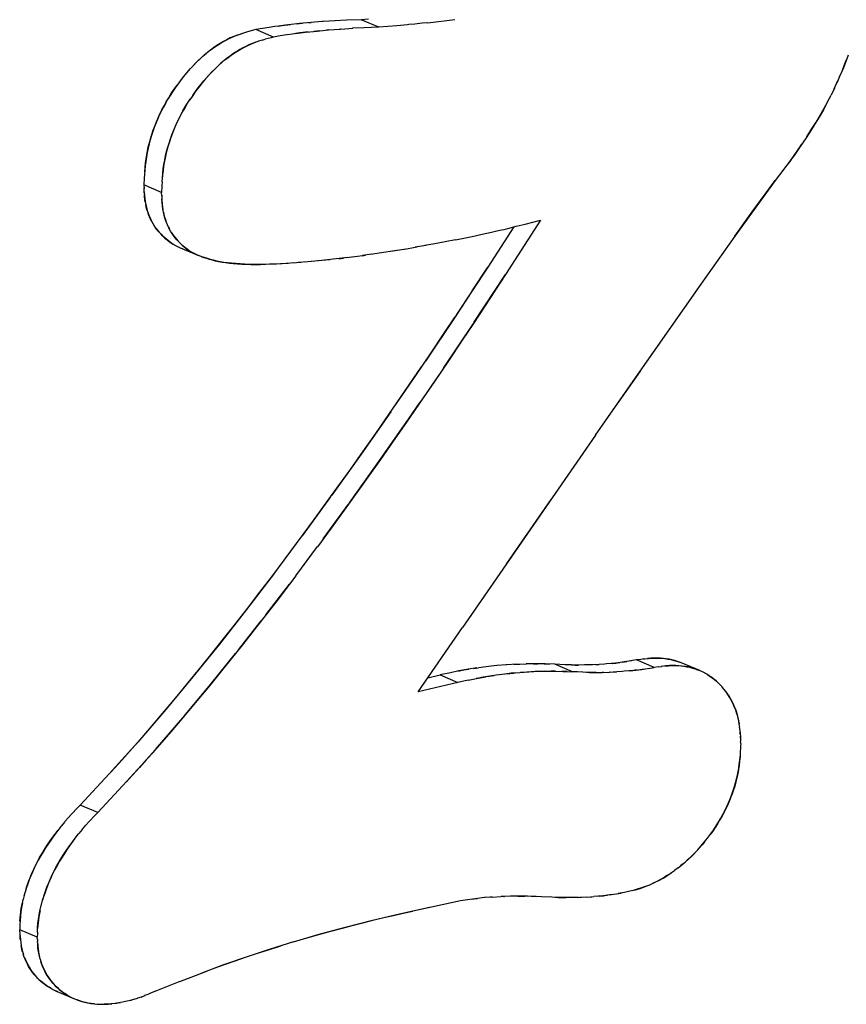
# Model space of a CAD drawing. Units: millimetres. Extents: x 0 to 1189, y 0 to 841.
# Drawn here: x 967 to 970, y 647 to 651 of the extents above; entities that cross this region are included whole.
import ezdxf

# ---------------------------------------------------------------- set-up
doc = ezdxf.new("R2010")
doc.units = ezdxf.units.MM

msp = doc.modelspace()

# ---------------------------------------------------------------- linework, layer by layer
at = {"color": 7, "linetype": 'Continuous'}
for p, q in [((968.01939, 650.54049), (967.98869, 650.53654)), ((967.98869, 650.53654), (968.00129, 650.53827)), ((968.00129, 650.53827), (968.01939, 650.54049)), ((968.01939, 650.54049), (968.02768, 650.54145)), ((968.04609, 650.54343), (968.06536, 650.54535)), ((968.08552, 650.54721), (968.09296, 650.54786)), ((968.12887, 650.5507), (968.0925, 650.54782)), ((968.13169, 650.55091), (968.12887, 650.5507)), ((968.17008, 650.55329), (968.13169, 650.55091)), ((968.20617, 650.55493), (968.16953, 650.55326)), ((968.25327, 650.55671), (968.20617, 650.55493)), ((968.27655, 650.55857), (968.25327, 650.55671)), ((968.3675, 650.53763), (968.3095, 650.53289)), ((968.40065, 650.54058), (968.3675, 650.53763)), ((968.40565, 650.54106), (968.40065, 650.54058)), ((968.42441, 650.54293), (968.40565, 650.54106)), ((968.44779, 650.54539), (968.42441, 650.54293)), ((968.46553, 650.54732), (968.44779, 650.54539)), ((968.46553, 650.54732), (968.55192, 650.55715)), ((967.85748, 650.50779), (967.86997, 650.51211)), ((967.86893, 650.51176), (967.88136, 650.51561)), ((967.88984, 650.51801), (967.8806, 650.51539)), ((967.90966, 650.52328), (967.88984, 650.51801)), ((967.91686, 650.52513), (967.90966, 650.52328)), ((967.93837, 650.52873), (967.91686, 650.52513)), ((967.95975, 650.53219), (967.93837, 650.52873)), ((967.97784, 650.53497), (967.95975, 650.53219)), ((967.98869, 650.53654), (967.97784, 650.53497)), ((968.01589, 650.50836), (967.99457, 650.50491)), ((968.03403, 650.51115), (968.01589, 650.50836)), ((968.04497, 650.51273), (968.03403, 650.51115)), ((968.04497, 650.51273), (968.07564, 650.51668)), ((968.05752, 650.51446), (968.04497, 650.51273)), ((968.07564, 650.51668), (968.05752, 650.51446)), ((968.08378, 650.51762), (968.07564, 650.51668)), ((968.07732, 650.51687), (968.11209, 650.5206)), ((968.12158, 650.52153), (968.10226, 650.51961)), ((968.11209, 650.5206), (968.14873, 650.52401)), ((968.14923, 650.52405), (968.14175, 650.52339)), ((968.14873, 650.52401), (968.18515, 650.52689)), ((968.18789, 650.52709), (968.18515, 650.52689)), ((968.18789, 650.52709), (968.22631, 650.52947)), ((968.26237, 650.53111), (968.22576, 650.52944)), ((968.3095, 650.53289), (968.26237, 650.53111)), ((967.92627, 650.48832), (967.91372, 650.48397)), ((967.93759, 650.4918), (967.92517, 650.48794)), ((967.93684, 650.49157), (967.94609, 650.4942)), ((967.96586, 650.49946), (967.94609, 650.4942)), ((967.97309, 650.50131), (967.96586, 650.49946)), ((967.99457, 650.50491), (967.97309, 650.50131)), ((969.77266, 650.35573), (969.78409, 650.3818)), ((967.67661, 650.36294), (967.66563, 650.34815)), ((967.67581, 650.36184), (967.68645, 650.37545)), ((969.76363, 650.33634), (969.77461, 650.36023)), ((969.76441, 650.33814), (969.75341, 650.31556)), ((967.69659, 650.28674), (967.70699, 650.30291)), ((969.74158, 650.29257), (969.75376, 650.31628)), ((969.62474, 650.10855), (969.61277, 650.09241)), ((969.63531, 650.12312), (969.61793, 650.09934)), ((967.56219, 650.07512), (967.5613, 650.06221)), ((969.61277, 650.09241), (969.589, 650.06093)), ((967.56062, 650.05036), (967.55955, 650.02916)), ((967.5613, 650.06221), (967.56062, 650.05036)), ((967.61753, 650.03843), (967.61684, 650.02649)), ((967.61753, 650.03843), (967.61842, 650.05131)), ((967.61919, 650.06091), (967.61809, 650.04688)), ((969.57509, 650.0427), (969.44634, 649.86552)), ((969.54345, 649.99998), (969.57509, 650.0427)), ((969.589, 650.06093), (969.57509, 650.0427)), ((967.55955, 650.02916), (967.5599, 650.018)), ((967.56037, 650.00705), (967.55986, 650.01987)), ((967.56037, 650.00705), (967.56105, 649.99636)), ((967.61684, 650.02649), (967.61578, 650.00535)), ((967.61614, 649.99413), (967.61578, 650.00535)), ((967.56121, 649.99474), (967.56091, 649.9987)), ((967.56105, 649.99636), (967.56205, 649.98599)), ((967.56154, 649.99083), (967.56121, 649.99474)), ((967.56248, 649.98257), (967.56154, 649.99083)), ((967.56372, 649.97441), (967.56248, 649.98257)), ((967.61609, 649.99606), (967.61661, 649.98314)), ((967.61729, 649.9724), (967.61661, 649.98314)), ((967.61715, 649.97487), (967.61744, 649.9709)), ((967.6183, 649.96198), (967.61729, 649.9724)), ((967.61744, 649.9709), (967.61777, 649.96701)), ((969.50145, 649.94284), (969.54345, 649.99998)), ((969.44634, 649.86552), (969.50145, 649.94284)), ((968.82623, 649.91686), (968.71346, 649.7426)), ((967.58803, 649.90599), (967.59261, 649.89853)), ((967.59749, 649.89137), (967.59225, 649.89909)), ((968.74037, 649.89487), (968.6573, 649.76653)), ((967.64022, 649.84812), (967.64747, 649.84315)), ((968.55421, 649.8538), (968.48853, 649.84124)), ((969.44634, 649.86552), (969.31998, 649.68605)), ((967.64877, 649.84236), (967.64479, 649.84492)), ((967.64747, 649.84315), (967.65273, 649.83997)), ((967.65645, 649.83782), (967.65273, 649.83997)), ((967.67553, 649.82858), (967.68331, 649.82546)), ((967.6944, 649.82583), (967.70102, 649.8211)), ((967.70431, 649.81894), (967.69706, 649.82386)), ((967.70102, 649.8211), (967.70564, 649.81815)), ((967.71184, 649.81444), (967.70431, 649.81894)), ((967.70877, 649.81628), (967.71281, 649.81394)), ((967.71958, 649.81035), (967.71184, 649.81444)), ((968.36669, 649.82001), (968.31041, 649.81113)), ((968.34834, 649.81704), (968.39598, 649.82481)), ((968.39234, 649.82419), (968.42603, 649.82992)), ((968.42037, 649.82894), (968.43237, 649.83104)), ((968.45998, 649.836), (968.42603, 649.82992)), ((968.48872, 649.84133), (968.45688, 649.83539)), ((967.71937, 649.81051), (967.72753, 649.8066)), ((967.7264, 649.80716), (967.73388, 649.8039)), ((967.74177, 649.80075), (967.73176, 649.80476)), ((968.08239, 649.78323), (968.05216, 649.78071)), ((968.10496, 649.78532), (968.07229, 649.78237)), ((968.12848, 649.78765), (968.09304, 649.78421)), ((968.15296, 649.79021), (968.11441, 649.78624)), ((968.1826, 649.79354), (968.13646, 649.78847)), ((968.18175, 649.79346), (968.19633, 649.79521)), ((968.21103, 649.79704), (968.1826, 649.79354)), ((968.23155, 649.79966), (968.20672, 649.79645)), ((968.22586, 649.79895), (968.2571, 649.80319)), ((968.25593, 649.80305), (968.26664, 649.80458)), ((968.28658, 649.80751), (968.2571, 649.80319)), ((968.31787, 649.81226), (968.28338, 649.80703)), ((967.96516, 649.77561), (967.94343, 649.77507)), ((967.98289, 649.7763), (967.96023, 649.77544)), ((968.00128, 649.77722), (967.97753, 649.77604)), ((968.02042, 649.77838), (967.99534, 649.77688)), ((968.04026, 649.77976), (968.01372, 649.77794)), ((968.06085, 649.78138), (968.03266, 649.77923)), ((968.6573, 649.76653), (968.55779, 649.61457)), ((968.60769, 649.69041), (968.6573, 649.76653)), ((968.61305, 649.58928), (968.71346, 649.7426)), ((968.71346, 649.7426), (968.66392, 649.6666)), ((968.60769, 649.69041), (968.55336, 649.6079)), ((969.14367, 649.4339), (969.32882, 649.69868)), ((968.66392, 649.6666), (968.61128, 649.58661)), ((968.55336, 649.6079), (968.45865, 649.46627)), ((968.51551, 649.44339), (968.61128, 649.58661)), ((969.14349, 649.43402), (969.20422, 649.52054)), ((969.0014, 649.22954), (969.14349, 649.43402)), ((969.14367, 649.4339), (969.07318, 649.33302)), ((968.40419, 649.28057), (968.44183, 649.33518)), ((968.34809, 649.30458), (968.25334, 649.16908)), ((968.25334, 649.16908), (968.29977, 649.23507)), ((969.00131, 649.2296), (968.57636, 648.61493)), ((968.25334, 649.16908), (968.15972, 649.03778)), ((968.2186, 649.12005), (968.25334, 649.16908)), ((968.15561, 649.03207), (968.2186, 649.12005)), ((968.27426, 649.09543), (968.21228, 649.00885)), ((968.15561, 649.03207), (968.0652, 648.9078)), ((968.10086, 648.95647), (968.15561, 649.03207)), ((968.13228, 648.89891), (968.21228, 649.00885)), ((968.21228, 649.00885), (968.15709, 648.93266)), ((968.71801, 648.81982), (968.85982, 649.02457)), ((968.05629, 648.89584), (968.10086, 648.95647)), ((968.15709, 648.93266), (968.11323, 648.87298)), ((968.04434, 648.78061), (968.11382, 648.87378)), ((968.04434, 648.78061), (968.02402, 648.75364)), ((967.94884, 648.6555), (968.02402, 648.75364)), ((967.86145, 648.54423), (967.93423, 648.63675)), ((968.43519, 648.40962), (968.57636, 648.61493)), ((968.68628, 648.49362), (968.65942, 648.49083)), ((968.68691, 648.49368), (968.68628, 648.49362)), ((968.71566, 648.49607), (968.68691, 648.49368)), ((968.71834, 648.49627), (968.71566, 648.49607)), ((968.74862, 648.49809), (968.71834, 648.49627)), ((968.73925, 648.49753), (968.75969, 648.49846)), ((968.74862, 648.49809), (968.78075, 648.49913)), ((968.81033, 648.49919), (968.77961, 648.49911)), ((968.83791, 648.49863), (968.85471, 648.49819)), ((968.88799, 648.49686), (968.87139, 648.49768)), ((968.90424, 648.49614), (968.88799, 648.49686)), ((968.91638, 648.49569), (968.90424, 648.49614)), ((968.92438, 648.49546), (968.91638, 648.49569)), ((968.92438, 648.49546), (968.93598, 648.4952)), ((968.94537, 648.49515), (968.92438, 648.49546)), ((968.93598, 648.4952), (968.9442, 648.49517)), ((968.9442, 648.49517), (968.94697, 648.49517)), ((968.96658, 648.49545), (968.94537, 648.49515)), ((968.97065, 648.49555), (968.96658, 648.49545)), ((968.99019, 648.49627), (968.97065, 648.49555)), ((968.99189, 648.49634), (968.99019, 648.49627)), ((969.01262, 648.49742), (968.99189, 648.49634)), ((969.00115, 648.49679), (969.01315, 648.49745)), ((969.03055, 648.49854), (969.01315, 648.49745)), ((969.03629, 648.49895), (969.03055, 648.49854)), ((969.05104, 648.50013), (969.03629, 648.49895)), ((969.05559, 648.50054), (969.05104, 648.50013)), ((969.0735, 648.50243), (969.05559, 648.50054)), ((969.05559, 648.50054), (969.06668, 648.50165)), ((969.06668, 648.50165), (969.07113, 648.50218)), ((969.07113, 648.50218), (969.07912, 648.50319)), ((969.09336, 648.50512), (969.0735, 648.50243)), ((969.11626, 648.50877), (969.09336, 648.50512)), ((969.13251, 648.51149), (969.11303, 648.50821)), ((969.14637, 648.51343), (969.13251, 648.51149)), ((969.15584, 648.51467), (969.14637, 648.51343)), ((969.15443, 648.51449), (969.15894, 648.51505)), ((969.22328, 648.49212), (969.23411, 648.49304)), ((969.2786, 648.50108), (969.2698, 648.50452)), ((968.53879, 648.47074), (968.50513, 648.46345)), ((968.56521, 648.47622), (968.53879, 648.47074)), ((968.56439, 648.47605), (968.56657, 648.47649)), ((968.59541, 648.48185), (968.56521, 648.47622)), ((968.62295, 648.48617), (968.59541, 648.48185)), ((968.61261, 648.48466), (968.62739, 648.48681)), ((968.65223, 648.48999), (968.62739, 648.48681)), ((968.65942, 648.49083), (968.65223, 648.48999)), ((968.65299, 648.45825), (968.67807, 648.46218)), ((968.68368, 648.46301), (968.66358, 648.46004)), ((968.71169, 648.46659), (968.68368, 648.46301)), ((968.73158, 648.4688), (968.71169, 648.46659)), ((968.71349, 648.46679), (968.7413, 648.46968)), ((968.74555, 648.47006), (968.73158, 648.4688)), ((968.9108, 648.47438), (968.8942, 648.47481)), ((968.89715, 648.47479), (968.92762, 648.47387)), ((968.94421, 648.47304), (968.92762, 648.47387)), ((968.9604, 648.47233), (968.94421, 648.47304)), ((968.97262, 648.47187), (968.9604, 648.47233)), ((968.98067, 648.47164), (968.97262, 648.47187)), ((968.99221, 648.47139), (968.98067, 648.47164)), ((968.98067, 648.47164), (969.00165, 648.47133)), ((969.00051, 648.47135), (968.99221, 648.47139)), ((969.00318, 648.47135), (969.00051, 648.47135)), ((969.00165, 648.47133), (969.02283, 648.47163)), ((969.02694, 648.47174), (969.02283, 648.47163)), ((969.02694, 648.47174), (969.04743, 648.47249)), ((969.04816, 648.47253), (969.04654, 648.47246)), ((969.04743, 648.47249), (969.0689, 648.4736)), ((969.06952, 648.47364), (969.05738, 648.47298)), ((969.087, 648.47474), (969.06952, 648.47364)), ((969.09255, 648.47513), (969.087, 648.47474)), ((969.10734, 648.47632), (969.09255, 648.47513)), ((969.11199, 648.47674), (969.10734, 648.47632)), ((969.11199, 648.47674), (969.12981, 648.47862)), ((969.12291, 648.47783), (969.11199, 648.47674)), ((969.12745, 648.47838), (969.12291, 648.47783)), ((969.13535, 648.47937), (969.12745, 648.47838)), ((969.1693, 648.4844), (969.18874, 648.48767)), ((969.2026, 648.48961), (969.18874, 648.48767)), ((969.2026, 648.48961), (969.21209, 648.49086)), ((969.21517, 648.49123), (969.21067, 648.49067)), ((969.32425, 648.48135), (969.33483, 648.47726)), ((969.34114, 648.4744), (969.33282, 648.47805)), ((968.59501, 648.44692), (968.56136, 648.43963)), ((968.59501, 648.44692), (968.62146, 648.45241)), ((968.6228, 648.45267), (968.62064, 648.45224)), ((968.62146, 648.45241), (968.65072, 648.45786)), ((969.39981, 648.43161), (969.40654, 648.42415)), ((969.41253, 648.41687), (969.40628, 648.42444)), ((967.59677, 648.22585), (967.68336, 648.32661)), ((969.46173, 648.29643), (969.46022, 648.30725)), ((969.46271, 648.28707), (969.46355, 648.27668)), ((969.46355, 648.27668), (969.4642, 648.26609)), ((967.54013, 648.24918), (967.44875, 648.1477)), ((969.46438, 648.26224), (969.46408, 648.26798)), ((969.4642, 648.26609), (969.46487, 648.25125)), ((969.46515, 648.24443), (969.46475, 648.23586)), ((969.46515, 648.24443), (969.46487, 648.25125)), ((967.50497, 648.12388), (967.59586, 648.22481)), ((967.58791, 648.21579), (967.56675, 648.19198)), ((967.60851, 648.23924), (967.58791, 648.21579)), ((969.46353, 648.2128), (969.46278, 648.20176)), ((969.46475, 648.23586), (969.46353, 648.2128)), ((967.56675, 648.19198), (967.54501, 648.16779)), ((969.46186, 648.19051), (969.46288, 648.20307)), ((967.44875, 648.1477), (967.35581, 648.04771)), ((967.44755, 648.14642), (967.45486, 648.15436)), ((967.54501, 648.16779), (967.52256, 648.14308)), ((967.41204, 648.02389), (967.50497, 648.12388)), ((967.52256, 648.14308), (967.50374, 648.12256)), ((967.34865, 648.04027), (967.32724, 648.01765)), ((967.35581, 648.04771), (967.34865, 648.04027)), ((967.41204, 648.02389), (967.40483, 648.0164)), ((967.30577, 647.99347), (967.29575, 647.98131)), ((967.30715, 647.99509), (967.30577, 647.99347)), ((967.31821, 648.00778), (967.30715, 647.99509)), ((967.31767, 648.00717), (967.31895, 648.00859)), ((967.32724, 648.01765), (967.31821, 648.00778)), ((967.37442, 647.98394), (967.38348, 647.99384)), ((967.40483, 648.0164), (967.38348, 647.99384)), ((967.27084, 647.94856), (967.28198, 647.96367)), ((967.28198, 647.96367), (967.28457, 647.96707)), ((967.29445, 647.9797), (967.28411, 647.96648)), ((967.29575, 647.98131), (967.29445, 647.9797)), ((967.36197, 647.96962), (967.35193, 647.95744)), ((967.36336, 647.97125), (967.36197, 647.96962)), ((967.36336, 647.97125), (967.37442, 647.98394)), ((967.37512, 647.98471), (967.3739, 647.98336)), ((967.32991, 647.9287), (967.3403, 647.94262)), ((967.34078, 647.94323), (967.33821, 647.93986)), ((967.3403, 647.94262), (967.35066, 647.95586)), ((967.35193, 647.95744), (967.35066, 647.95586)), ((969.24113, 647.83002), (969.25368, 647.83873)), ((969.2657, 647.84761), (969.25336, 647.83847)), ((967.17709, 647.75823), (967.18092, 647.77188)), ((969.10282, 647.77071), (969.09363, 647.76849)), ((969.11149, 647.77284), (969.10282, 647.77071)), ((969.12148, 647.77537), (969.11149, 647.77284)), ((969.11858, 647.77463), (969.12309, 647.77581)), ((969.13494, 647.77905), (969.12148, 647.77537)), ((969.12309, 647.77581), (969.12901, 647.77738)), ((967.17119, 647.73371), (967.17429, 647.74724)), ((967.17741, 647.75931), (967.17418, 647.74665)), ((967.23299, 647.73318), (967.23712, 647.74796)), ((968.57004, 647.7414), (968.47812, 647.7221)), ((968.59254, 647.74511), (968.57004, 647.7414)), ((968.60869, 647.74762), (968.59254, 647.74511)), ((968.60662, 647.7473), (968.6135, 647.74831)), ((968.62463, 647.74972), (968.60869, 647.74762)), ((968.6135, 647.74831), (968.62463, 647.74972)), ((968.63183, 647.75056), (968.62463, 647.74972)), ((968.64685, 647.75208), (968.63183, 647.75056)), ((968.64874, 647.75225), (968.64685, 647.75208)), ((968.66488, 647.75347), (968.64874, 647.75225)), ((968.67088, 647.75387), (968.66488, 647.75347)), ((968.67088, 647.75387), (968.70002, 647.75552)), ((968.70971, 647.75597), (968.70002, 647.75549)), ((968.70898, 647.75594), (968.71063, 647.75601)), ((968.72955, 647.75668), (968.70971, 647.75597)), ((968.73428, 647.75679), (968.72955, 647.75668)), ((968.75504, 647.75708), (968.73428, 647.75679)), ((968.75341, 647.75705), (968.75627, 647.75706)), ((968.77584, 647.75678), (968.75504, 647.75708)), ((968.75627, 647.75706), (968.76451, 647.75702)), ((968.76451, 647.75702), (968.77584, 647.75678)), ((968.78381, 647.75656), (968.77584, 647.75678)), ((968.79599, 647.75613), (968.78381, 647.75656)), ((968.81198, 647.75545), (968.79599, 647.75613)), ((968.82844, 647.75468), (968.81198, 647.75545)), ((968.8618, 647.7533), (968.82844, 647.75468)), ((968.87295, 647.75292), (968.8618, 647.7533)), ((968.88181, 647.75265), (968.87295, 647.75292)), ((968.88181, 647.75265), (968.89408, 647.75237)), ((968.903, 647.75226), (968.88181, 647.75265)), ((968.89408, 647.75237), (968.90772, 647.75227)), ((968.91911, 647.7523), (968.903, 647.75226)), ((968.93191, 647.75244), (968.91911, 647.7523)), ((968.94721, 647.7528), (968.93191, 647.75244)), ((968.94721, 647.7528), (968.95663, 647.75311)), ((968.97171, 647.75382), (968.95134, 647.75294)), ((968.97148, 647.7538), (968.98998, 647.75497)), ((968.98592, 647.75466), (968.99597, 647.75541)), ((969.01039, 647.75664), (968.99597, 647.75541)), ((969.01527, 647.75711), (969.01039, 647.75664)), ((969.03366, 647.75917), (969.01527, 647.75711)), ((969.01527, 647.75711), (969.02676, 647.75833)), ((969.02676, 647.75833), (969.0314, 647.75891)), ((969.0314, 647.75891), (969.03918, 647.75994)), ((969.05388, 647.76198), (969.03366, 647.75917)), ((969.04536, 647.7608), (969.08334, 647.76675)), ((969.09363, 647.76849), (969.07388, 647.76516)), ((967.23018, 647.722), (967.23362, 647.7354)), ((968.47149, 647.72069), (968.37977, 647.70066)), ((968.47812, 647.7221), (968.41774, 647.70915)), ((967.16373, 647.67914), (967.16318, 647.66584)), ((967.16304, 647.66136), (967.16274, 647.64964)), ((967.16309, 647.64262), (967.16274, 647.64964)), ((967.16318, 647.66584), (967.16304, 647.66136)), ((967.21941, 647.64201), (967.21996, 647.65529)), ((967.22039, 647.66281), (967.21987, 647.65361)), ((967.16309, 647.64262), (967.16348, 647.63538)), ((967.16348, 647.63538), (967.16392, 647.62824)), ((967.16404, 647.62677), (967.16374, 647.63113)), ((967.16392, 647.62824), (967.16476, 647.61791)), ((967.16444, 647.62139), (967.16404, 647.62677)), ((967.16475, 647.61797), (967.16444, 647.62139)), ((967.16476, 647.61791), (967.16583, 647.60837)), ((967.21927, 647.63752), (967.21897, 647.62582)), ((967.21932, 647.6188), (967.21897, 647.62582)), ((967.21941, 647.64201), (967.21927, 647.63752)), ((967.21932, 647.6188), (967.21972, 647.61153)), ((967.16583, 647.60837), (967.16598, 647.60726)), ((967.16598, 647.60726), (967.16738, 647.59816)), ((967.16746, 647.59779), (967.16731, 647.59859)), ((967.16738, 647.59816), (967.16931, 647.58874)), ((967.16818, 647.59395), (967.16746, 647.59779)), ((967.16982, 647.58644), (967.16818, 647.59395)), ((967.17183, 647.57885), (967.16982, 647.58644)), ((967.22014, 647.60444), (967.21972, 647.61153)), ((967.21997, 647.60736), (967.22026, 647.60298)), ((967.22098, 647.59411), (967.22014, 647.60444)), ((967.22026, 647.60298), (967.22067, 647.59758)), ((967.17739, 647.56225), (967.17422, 647.57117)), ((967.22769, 647.55635), (967.23057, 647.54702)), ((967.81302, 647.53699), (967.74071, 647.51004)), ((967.29294, 647.4559), (967.28638, 647.46141)), ((967.59923, 647.4546), (967.59125, 647.45118)), ((967.67404, 647.48417), (967.59923, 647.4546)), ((967.28492, 647.451), (967.27984, 647.45312)), ((967.28079, 647.45272), (967.2827, 647.45189)), ((967.2827, 647.45189), (967.28492, 647.451)), ((967.33525, 647.42968), (967.3434, 647.42623)), ((967.33893, 647.42807), (967.3365, 647.42915)), ((967.34594, 647.42527), (967.33893, 647.42807)), ((967.51525, 647.42397), (967.50547, 647.42145)), ((967.51379, 647.42359), (967.51856, 647.42485)), ((967.52704, 647.42722), (967.51525, 647.42397)), ((967.52638, 647.42704), (967.52755, 647.42738)), ((967.53749, 647.43041), (967.52704, 647.42722)), ((967.53907, 647.4309), (967.53749, 647.43041)), ((967.55019, 647.43469), (967.53907, 647.4309)), ((967.55019, 647.43469), (967.56188, 647.43907)), ((967.57152, 647.44292), (967.56166, 647.43898)), ((967.56188, 647.43907), (967.56355, 647.43971)), ((967.57838, 647.44575), (967.57152, 647.44292)), ((967.59125, 647.45118), (967.57838, 647.44575)), ((967.41051, 647.41181), (967.42169, 647.41135)), ((967.42095, 647.41138), (967.43246, 647.41141)), ((967.43148, 647.4114), (967.44209, 647.41187)), ((967.44353, 647.41197), (967.43246, 647.41141)), ((967.44209, 647.41187), (967.44638, 647.41222)), ((967.45496, 647.41298), (967.44353, 647.41197)), ((967.49135, 647.41793), (967.47889, 647.41607)), ((967.47929, 647.41615), (967.48466, 647.41693)), ((967.50547, 647.42145), (967.49135, 647.41793))]:
    msp.add_line(p, q, dxfattribs=at)
at = {"color": 6, "linetype": 'Continuous'}
for p, q in [((968.3095, 650.53289), (968.25327, 650.55671)), ((967.97309, 650.50131), (967.91686, 650.52513)), ((967.61578, 650.00535), (967.55955, 650.02916)), ((968.77711, 649.90416), (968.82623, 649.91686)), ((968.63951, 649.87147), (968.6688, 649.87785)), ((968.74804, 649.89678), (968.77711, 649.90416)), ((968.55421, 649.8538), (968.60765, 649.86476)), ((968.60765, 649.86476), (968.63951, 649.87147)), ((967.67553, 649.82858), (967.73176, 649.80476)), ((968.92762, 648.47387), (968.87139, 648.49768)), ((969.18874, 648.48767), (969.13251, 648.51149)), ((969.33483, 648.47726), (969.2786, 648.50108)), ((968.46575, 648.45408), (968.50513, 648.46345)), ((968.50513, 648.46345), (968.56136, 648.43963)), ((968.56136, 648.43963), (968.43519, 648.40962)), ((967.41204, 648.02389), (967.35581, 648.04771)), ((967.21897, 647.62582), (967.16274, 647.64964)), ((967.2827, 647.45189), (967.33525, 647.42968))]:
    msp.add_line(p, q, dxfattribs=at)
at = {"color": 7, "linetype": 'Continuous'}
for points in [[(968.0925, 650.54782), (968.05586, 650.54442), (968.02113, 650.54069)], [(967.68563, 650.37448), (967.697, 650.38827), (967.70723, 650.39999), (967.71737, 650.41092), (967.72749, 650.42124), (967.73759, 650.43096), (967.74767, 650.44007), (967.75785, 650.44873), (967.76823, 650.45703), (967.77871, 650.46487), (967.78909, 650.47216), (967.79932, 650.47886), (967.80945, 650.485), (967.81943, 650.49062), (967.82906, 650.49562), (967.83855, 650.5001), (967.84847, 650.50431), (967.85901, 650.50834)], [(967.85748, 650.50779), (967.8462, 650.50338), (967.8351, 650.49847), (967.82419, 650.4931), (967.81342, 650.48727), (967.80281, 650.48102), (967.79238, 650.47436), (967.78207, 650.4673), (967.7719, 650.45985), (967.76189, 650.45203), (967.75198, 650.44379), (967.74218, 650.43516), (967.73251, 650.42613), (967.72293, 650.41666), (967.71343, 650.40674), (967.70404, 650.39639), (967.69478, 650.38564)], [(967.91535, 650.48457), (967.90483, 650.48054), (967.89488, 650.47631), (967.88534, 650.47181), (967.87573, 650.46682), (967.86587, 650.4613), (967.85594, 650.45529), (967.84594, 650.44877), (967.83583, 650.44171), (967.82565, 650.43414), (967.81552, 650.4261), (967.80548, 650.41762), (967.79548, 650.40868), (967.78553, 650.39921), (967.77567, 650.38928), (967.76586, 650.37883), (967.75594, 650.36762), (967.74577, 650.35547), (967.7355, 650.34257), (967.72542, 650.32922), (967.71545, 650.31526), (967.70567, 650.30085)], [(967.71535, 650.31517), (967.72395, 650.32721), (967.73275, 650.339), (967.74177, 650.35055), (967.75092, 650.36172), (967.76018, 650.37247), (967.76957, 650.38283), (967.77907, 650.39276), (967.78866, 650.40223), (967.79834, 650.41128), (967.80814, 650.41992), (967.81806, 650.42816), (967.82808, 650.43599), (967.83826, 650.44345), (967.84857, 650.45052), (967.85902, 650.45718), (967.86963, 650.46345), (967.88041, 650.46928), (967.89132, 650.47466), (967.90243, 650.47956), (967.91372, 650.48397)], [(969.80799, 650.44379), (969.80079, 650.42338), (969.79284, 650.40289), (969.78409, 650.3818)], [(969.781, 650.37451), (969.78868, 650.39267), (969.79568, 650.41021), (969.80211, 650.42723)], [(967.66781, 650.35115), (967.65921, 650.33911), (967.65084, 650.32685), (967.64281, 650.31447), (967.63513, 650.30199), (967.62782, 650.28941), (967.62091, 650.27676), (967.61442, 650.2641), (967.60835, 650.2514), (967.60264, 650.2386), (967.5973, 650.22574), (967.59232, 650.21282), (967.58767, 650.19976), (967.58336, 650.18658), (967.57939, 650.17329), (967.57576, 650.15982), (967.5725, 650.14619), (967.56962, 650.13241), (967.56715, 650.11841), (967.56511, 650.10421), (967.56348, 650.08981), (967.56219, 650.07512)], [(967.56186, 650.07069), (967.56299, 650.08496), (967.56445, 650.09884), (967.56622, 650.11231), (967.56827, 650.12521), (967.57065, 650.1377), (967.57345, 650.15039), (967.57671, 650.16348), (967.58039, 650.17677), (967.58448, 650.19013), (967.58901, 650.20361), (967.59396, 650.21716), (967.59924, 650.23053), (967.60479, 650.24356), (967.61068, 650.2564), (967.61697, 650.26919), (967.62363, 650.28187), (967.6307, 650.2945), (967.63841, 650.30741), (967.64691, 650.32083), (967.65604, 650.33452), (967.66563, 650.34815)], [(967.61842, 650.05131), (967.61971, 650.06601), (967.62134, 650.0804), (967.62338, 650.0946), (967.62585, 650.1086), (967.62872, 650.12237), (967.63199, 650.13599), (967.63561, 650.14945), (967.63958, 650.16273), (967.64389, 650.1759), (967.64853, 650.18895), (967.6535, 650.20186), (967.65884, 650.21471), (967.66454, 650.2275), (967.67061, 650.24019), (967.67708, 650.25285), (967.68399, 650.26549), (967.69129, 650.27806), (967.69896, 650.29053)], [(967.69659, 650.28674), (967.68844, 650.27326), (967.68098, 650.26008), (967.67402, 650.24698), (967.66755, 650.23395), (967.66157, 650.22099), (967.65594, 650.20786), (967.65059, 650.19441), (967.64558, 650.18078), (967.64098, 650.16715), (967.63678, 650.15348), (967.63299, 650.13982), (967.62964, 650.12641), (967.62681, 650.11355), (967.62443, 650.10095), (967.62238, 650.08804), (967.62062, 650.07463), (967.61919, 650.06091)], [(969.74158, 650.29257), (969.72889, 650.26931), (969.71542, 650.24589), (969.70114, 650.22221), (969.68601, 650.19808), (969.67006, 650.17354)], [(969.67639, 650.18317), (969.69156, 650.20672), (969.70572, 650.22964), (969.719, 650.25204), (969.73145, 650.27402), (969.74303, 650.29549)], [(969.67639, 650.18317), (969.65324, 650.14862), (969.63531, 650.12312)], [(969.62474, 650.10855), (969.64297, 650.13406), (969.66018, 650.15893)], [(967.56065, 650.00276), (967.56042, 650.00688), (967.56022, 650.01108)], [(967.56205, 649.98599), (967.56344, 649.97594), (967.56526, 649.96617), (967.56749, 649.9567), (967.57009, 649.94754), (967.57304, 649.93865), (967.57632, 649.93003), (967.57992, 649.92171), (967.58384, 649.91367), (967.58807, 649.90594)], [(967.61645, 649.98727), (967.61665, 649.98305), (967.61688, 649.97892)], [(967.58417, 649.913), (967.58061, 649.92016), (967.57732, 649.92752), (967.57432, 649.93503), (967.57162, 649.94267), (967.5692, 649.95045), (967.56708, 649.95835), (967.56525, 649.96634)], [(967.61777, 649.96701), (967.61872, 649.95869), (967.61997, 649.95044)], [(967.64464, 649.88153), (967.64036, 649.88931), (967.63639, 649.89738), (967.63275, 649.90573), (967.62943, 649.91438), (967.62644, 649.92332), (967.62381, 649.93253), (967.62155, 649.94205), (967.61971, 649.95187), (967.6183, 649.96198)], [(967.62154, 649.94227), (967.62341, 649.93416), (967.62558, 649.92613), (967.62805, 649.91825), (967.63081, 649.91053), (967.63387, 649.90296), (967.6372, 649.89559), (967.64078, 649.88846)], [(967.64479, 649.84492), (967.63845, 649.84941), (967.63213, 649.85437), (967.62586, 649.85981), (967.6195, 649.86583), (967.61317, 649.87233), (967.60724, 649.87894), (967.60185, 649.88554), (967.59687, 649.89227)], [(967.59749, 649.89137), (967.6027, 649.88446), (967.60822, 649.8778), (967.61404, 649.87137), (967.62017, 649.86514), (967.62658, 649.85915), (967.63327, 649.85346), (967.64022, 649.84812)], [(967.68339, 649.83482), (967.67696, 649.84078), (967.67081, 649.84699), (967.66495, 649.85341), (967.6594, 649.86006), (967.65414, 649.86697), (967.64922, 649.87413), (967.64463, 649.88156)], [(967.64882, 649.87475), (967.6533, 649.86814), (967.6581, 649.86169), (967.66332, 649.8553), (967.66908, 649.84885), (967.67526, 649.84246), (967.68157, 649.83646)], [(967.65645, 649.83782), (967.66272, 649.83448), (967.67068, 649.8307), (967.67553, 649.82858)], [(967.68157, 649.83646), (967.68792, 649.83095), (967.6944, 649.82583)], [(967.69706, 649.82386), (967.69009, 649.82917), (967.68339, 649.83482)], [(967.94808, 649.77517), (967.92713, 649.77493), (967.91131, 649.77502), (967.89594, 649.77532), (967.88104, 649.77584), (967.86665, 649.77659), (967.85278, 649.77755), (967.83942, 649.77872), (967.82664, 649.78011), (967.81447, 649.78175), (967.80291, 649.78364), (967.7919, 649.78581), (967.78147, 649.78823), (967.7716, 649.79086), (967.76211, 649.79369), (967.75301, 649.79669), (967.74428, 649.79981), (967.73909, 649.80182)], [(967.74177, 649.80075), (967.75004, 649.79769), (967.75872, 649.79474), (967.76783, 649.79196), (967.77735, 649.78932), (967.7873, 649.78684), (967.79776, 649.78461), (967.80876, 649.78265), (967.82027, 649.78094), (967.83232, 649.77946), (967.84489, 649.77819), (967.85798, 649.77714), (967.87162, 649.7763), (967.88579, 649.77565), (967.90051, 649.7752), (967.9158, 649.77498), (967.93165, 649.77496)], [(968.42952, 649.42323), (968.47408, 649.48907), (968.51849, 649.55535), (968.55336, 649.6079)], [(968.61128, 649.58661), (968.57605, 649.53351), (968.53181, 649.46748)], [(968.29977, 649.23507), (968.34169, 649.29529), (968.44624, 649.44794)], [(968.53181, 649.46748), (968.48692, 649.40116), (968.44183, 649.33518)], [(968.5018, 649.42315), (968.39789, 649.27143), (968.35568, 649.21079), (968.31461, 649.15238), (968.27426, 649.09543)], [(968.35862, 649.31985), (968.38508, 649.35823), (968.42952, 649.42323)], [(968.2154, 649.01319), (968.30953, 649.14521), (968.40419, 649.28057)], [(967.52147, 648.22815), (967.55328, 648.2642), (967.58341, 648.29891), (967.61254, 648.33306), (967.64277, 648.36896), (967.67477, 648.40734), (967.70786, 648.44747), (967.74208, 648.48945), (967.77746, 648.53329), (967.81397, 648.579), (967.85156, 648.62665), (967.89017, 648.67617), (967.92987, 648.72764), (967.97078, 648.78137), (968.0652, 648.9078)], [(967.9756, 648.78766), (967.88728, 648.67235), (967.80076, 648.56239), (967.71574, 648.45712), (967.6293, 648.35295), (967.54013, 648.24918)], [(968.02402, 648.75364), (967.98861, 648.70709), (967.94939, 648.6562)], [(967.94939, 648.6562), (967.91121, 648.6072), (967.8741, 648.56009)], [(967.8741, 648.56009), (967.83802, 648.51487), (967.80279, 648.47115), (967.76833, 648.42882), (967.73471, 648.38799), (967.70191, 648.34862)], [(967.68811, 648.33224), (967.77194, 648.43328), (967.85197, 648.53235)], [(968.80375, 648.49918), (968.80808, 648.49915), (968.8177, 648.49903)], [(968.87139, 648.49768), (968.84091, 648.49861), (968.81033, 648.49919)], [(969.08681, 648.50424), (969.09384, 648.50526), (969.10105, 648.50636)], [(969.15584, 648.51467), (969.17063, 648.51631), (969.1819, 648.51712), (969.19276, 648.51747), (969.20312, 648.51735), (969.21307, 648.51677), (969.22288, 648.51577), (969.23266, 648.51434), (969.24231, 648.51249), (969.25171, 648.51023), (969.26084, 648.50759), (969.26973, 648.50455)], [(969.2698, 648.50452), (969.26285, 648.50695), (969.25433, 648.50952), (969.24561, 648.51174), (969.23669, 648.51362), (969.22752, 648.51516), (969.21812, 648.51632), (969.20848, 648.5171), (969.19855, 648.51746), (969.18833, 648.51738), (969.17785, 648.51685), (969.16702, 648.51593)], [(969.24771, 648.49363), (969.23714, 648.49327), (969.22629, 648.49247), (969.21209, 648.49086)], [(969.23411, 648.49304), (969.2446, 648.49356), (969.25482, 648.49364), (969.26476, 648.49328), (969.2744, 648.4925), (969.28381, 648.49133), (969.29298, 648.48979), (969.30191, 648.48791), (969.31064, 648.48568), (969.31916, 648.48311), (969.32491, 648.48109)], [(969.32425, 648.48135), (969.31543, 648.48427), (969.30637, 648.48682), (969.29704, 648.48898), (969.28746, 648.49077), (969.27773, 648.49213), (969.26792, 648.49306), (969.25795, 648.49356), (969.24771, 648.49363)], [(968.56657, 648.47649), (968.5814, 648.47939), (968.59675, 648.48211)], [(968.74555, 648.47006), (968.77373, 648.47241), (968.80487, 648.47428), (968.83586, 648.47529)], [(968.83698, 648.47531), (968.80898, 648.47427), (968.78207, 648.47285), (968.76231, 648.47146)], [(968.83586, 648.47529), (968.86657, 648.47538), (968.89715, 648.47479)], [(968.8739, 648.47522), (968.86425, 648.47534), (968.86003, 648.47536)], [(969.12981, 648.47862), (969.14965, 648.48131), (969.17252, 648.48496)], [(969.15729, 648.48254), (969.15004, 648.48144), (969.14299, 648.48041)], [(969.33483, 648.47726), (969.34362, 648.47326), (969.35143, 648.46923), (969.35906, 648.46482), (969.36653, 648.46001), (969.3738, 648.45483), (969.38085, 648.44931), (969.38766, 648.44346), (969.39422, 648.4373), (969.40052, 648.43085)], [(969.39981, 648.43161), (969.39317, 648.43833), (969.38631, 648.44466), (969.37927, 648.45059), (969.37206, 648.45611), (969.36467, 648.46123), (969.35706, 648.46598), (969.34921, 648.47037), (969.34114, 648.4744)], [(968.66358, 648.46004), (968.64273, 648.45651), (968.6228, 648.45267)], [(969.46032, 648.30657), (969.45865, 648.31616), (969.45669, 648.32529), (969.45442, 648.33422), (969.45184, 648.343), (969.44895, 648.35158), (969.44572, 648.36004), (969.44217, 648.36836), (969.43827, 648.37656), (969.43395, 648.38473), (969.42917, 648.39294), (969.42398, 648.40112), (969.41844, 648.40909), (969.41229, 648.4172)], [(969.41776, 648.41003), (969.42295, 648.40266), (969.42786, 648.39509), (969.4325, 648.38731), (969.43684, 648.37932), (969.44089, 648.37112), (969.44463, 648.36268), (969.44806, 648.35401), (969.45116, 648.34511), (969.45393, 648.33597), (969.45636, 648.3266), (969.45846, 648.31704), (969.46022, 648.30725)], [(967.70191, 648.34862), (967.66995, 648.3107), (967.63881, 648.27424), (967.60851, 648.23924)], [(969.46368, 648.27475), (969.46285, 648.28582), (969.46162, 648.29725)], [(967.45486, 648.15436), (967.48866, 648.19154), (967.52147, 648.22815)], [(969.3585, 647.94166), (969.36828, 647.9547), (969.37774, 647.96802), (969.38653, 647.98108), (969.39443, 647.9936), (969.40166, 648.00585), (969.40845, 648.01813), (969.41484, 648.03049), (969.4208, 648.04289), (969.4264, 648.05542), (969.43171, 648.06822), (969.43666, 648.08116), (969.44119, 648.09399), (969.44526, 648.10669), (969.44889, 648.11927), (969.45208, 648.13152), (969.45475, 648.1432), (969.45698, 648.15455), (969.45889, 648.16616), (969.46053, 648.17821), (969.46186, 648.19051)], [(969.46278, 648.20176), (969.46158, 648.18798), (969.46004, 648.17441), (969.45808, 648.16098), (969.45566, 648.14771), (969.4528, 648.1346), (969.44954, 648.12162), (969.44589, 648.10878), (969.44189, 648.09611), (969.43754, 648.08356), (969.43287, 648.07115), (969.42788, 648.05889), (969.42256, 648.04673), (969.41689, 648.0347), (969.4109, 648.02279), (969.40454, 648.01098), (969.39782, 647.99927), (969.39074, 647.98767), (969.38331, 647.97619), (969.37554, 647.9648), (969.36745, 647.95354)], [(967.28411, 647.96648), (967.27372, 647.95257), (967.26379, 647.9387), (967.25438, 647.92499), (967.24552, 647.91148), (967.23718, 647.89814), (967.22936, 647.88497), (967.22209, 647.87201), (967.21537, 647.85924), (967.20913, 647.84656), (967.20339, 647.83398), (967.19813, 647.82154), (967.19326, 647.8091), (967.18879, 647.7967), (967.18471, 647.78435), (967.18027, 647.76963)], [(967.18387, 647.78158), (967.18786, 647.79393), (967.19222, 647.80629), (967.19692, 647.81851), (967.20198, 647.83073), (967.20747, 647.84298), (967.21333, 647.85519), (967.21961, 647.86742), (967.22648, 647.87996), (967.23395, 647.89285), (967.24201, 647.90605), (967.25083, 647.91972), (967.26046, 647.93391), (967.27084, 647.94856)], [(967.23618, 647.74471), (967.2409, 647.76042), (967.24498, 647.77277), (967.24945, 647.78517), (967.25431, 647.79761), (967.25957, 647.81005), (967.26531, 647.82263), (967.27155, 647.83532), (967.27827, 647.8481), (967.28554, 647.86106), (967.29336, 647.87424), (967.3017, 647.88758), (967.31056, 647.9011), (967.31998, 647.91482), (967.32991, 647.9287)], [(967.33821, 647.93986), (967.32697, 647.92461), (967.3165, 647.90981), (967.30677, 647.89546), (967.29785, 647.88161), (967.28969, 647.8682), (967.28213, 647.85511), (967.27518, 647.84235), (967.26884, 647.8299), (967.26297, 647.8176), (967.25757, 647.80544), (967.25263, 647.79342), (967.24804, 647.78136), (967.24374, 647.76905), (967.23977, 647.7567)], [(969.35048, 647.9315), (969.34163, 647.92075), (969.33258, 647.91025), (969.32333, 647.90005), (969.31387, 647.89016), (969.30423, 647.88063), (969.29443, 647.87149), (969.28445, 647.86273), (969.27426, 647.85432), (969.2639, 647.84623)], [(969.2657, 647.84761), (969.27688, 647.85642), (969.28754, 647.86539), (969.29793, 647.87469), (969.30799, 647.88424), (969.31777, 647.89413), (969.32767, 647.90478), (969.33797, 647.91648), (969.34839, 647.92893), (969.35909, 647.94244)], [(969.23164, 647.82374), (969.22049, 647.81679), (969.20908, 647.81012), (969.19743, 647.8038), (969.18553, 647.79789), (969.17333, 647.79242)], [(969.18364, 647.79698), (969.19418, 647.80214), (969.20539, 647.80809), (969.21699, 647.8147), (969.22884, 647.82195), (969.2426, 647.83097)], [(969.12901, 647.77738), (969.14066, 647.78069), (969.152, 647.78433), (969.16302, 647.78829)], [(969.17349, 647.79247), (969.16084, 647.78748), (969.14806, 647.78306), (969.13494, 647.77905)], [(967.16364, 647.67743), (967.16426, 647.68747), (967.16518, 647.69744), (967.1664, 647.70735), (967.1679, 647.71703), (967.1697, 647.72664), (967.17184, 647.73665)], [(967.17119, 647.73371), (967.16855, 647.72053), (967.16637, 647.70712), (967.16476, 647.69334), (967.16373, 647.67914)], [(967.21996, 647.65529), (967.22099, 647.66947), (967.22259, 647.68324), (967.22476, 647.69663), (967.2274, 647.70981), (967.23038, 647.72274)], [(967.22772, 647.71126), (967.2256, 647.70106), (967.22383, 647.6913), (967.22238, 647.68169), (967.22123, 647.67217), (967.22039, 647.66281)], [(968.26287, 647.67289), (968.29506, 647.68086), (968.32586, 647.68823), (968.35645, 647.69536), (968.3872, 647.70237), (968.41774, 647.70915)], [(968.37977, 647.70066), (968.2893, 647.67944), (968.20195, 647.65718), (968.11775, 647.63411), (968.03607, 647.61031)], [(968.07654, 647.62226), (968.11745, 647.634), (968.15675, 647.64498), (968.19366, 647.65498), (968.22896, 647.66424), (968.26287, 647.67289)], [(967.16931, 647.58874), (967.17165, 647.57962), (967.17435, 647.57081)], [(967.22067, 647.59758), (967.22156, 647.58855), (967.22271, 647.57989), (967.22413, 647.57158), (967.22578, 647.56379)], [(967.22787, 647.55584), (967.22553, 647.56496), (967.2236, 647.57438), (967.22211, 647.58408), (967.22098, 647.59411)], [(967.78413, 647.52645), (967.81719, 647.53849), (967.85037, 647.55027), (967.88404, 647.5619), (967.91933, 647.57368), (967.95702, 647.58586), (967.99633, 647.59819)], [(968.03673, 647.61051), (967.95963, 647.58672), (967.88576, 647.56248), (967.81302, 647.53699)], [(967.27984, 647.45312), (967.27197, 647.45687), (967.26412, 647.46105), (967.25642, 647.46564), (967.24889, 647.4706), (967.24146, 647.476), (967.2342, 647.48177), (967.22737, 647.48768), (967.2211, 647.49364), (967.21526, 647.49974), (967.2098, 647.50597), (967.20474, 647.51229), (967.20006, 647.51875), (967.19562, 647.52549), (967.19135, 647.53262), (967.18731, 647.54004), (967.18358, 647.54762), (967.18013, 647.55539), (967.17699, 647.56332)], [(967.17739, 647.56225), (967.18074, 647.55397), (967.18437, 647.54596), (967.18827, 647.53819), (967.19246, 647.53067), (967.19693, 647.52342), (967.2017, 647.51641), (967.20678, 647.50966), (967.21217, 647.50319), (967.21787, 647.49696), (967.22387, 647.49097), (967.23015, 647.48523), (967.2367, 647.47972), (967.24352, 647.47445), (967.25059, 647.46944), (967.25791, 647.46471), (967.26547, 647.46029), (967.27329, 647.4562), (967.28079, 647.45272)], [(967.22996, 647.54886), (967.23262, 647.54111), (967.23564, 647.5333), (967.23898, 647.52558), (967.24266, 647.51795), (967.24667, 647.51041), (967.25094, 647.50313), (967.25543, 647.49621), (967.26017, 647.48955), (967.26525, 647.48309), (967.27066, 647.47682), (967.2764, 647.47075), (967.28256, 647.46482)], [(967.28638, 647.46141), (967.2801, 647.46716), (967.27409, 647.47315), (967.26839, 647.47938), (967.263, 647.48586), (967.25792, 647.49261), (967.25314, 647.49962), (967.24868, 647.50688), (967.24449, 647.5144), (967.24058, 647.52217), (967.23696, 647.53018), (967.23361, 647.53847), (967.23057, 647.54702)], [(967.67404, 647.48417), (967.75156, 647.51425), (967.78413, 647.52645)], [(967.28256, 647.46482), (967.28925, 647.45893), (967.29637, 647.45318), (967.30375, 647.44774), (967.31136, 647.44265), (967.31923, 647.43789), (967.32723, 647.43354), (967.33525, 647.42968)], [(967.3365, 647.42915), (967.32956, 647.43236), (967.32173, 647.43645), (967.31416, 647.44088), (967.30684, 647.44561), (967.29976, 647.45062), (967.29294, 647.4559)], [(967.3434, 647.42623), (967.3519, 647.42313), (967.36084, 647.42032), (967.37012, 647.41786), (967.37974, 647.41577), (967.38975, 647.41405), (967.40009, 647.41271), (967.41123, 647.41176)], [(967.4011, 647.41259), (967.39123, 647.41382), (967.38164, 647.41541), (967.37234, 647.41735), (967.36328, 647.41964), (967.35448, 647.42228), (967.34594, 647.42527)], [(967.44792, 647.41235), (967.4521, 647.41275), (967.45728, 647.41329)], [(967.47929, 647.41615), (967.46675, 647.41438), (967.45496, 647.41298)], [(967.46256, 647.41391), (967.46795, 647.4146), (967.47352, 647.41535)]]:
    msp.add_lwpolyline(points, dxfattribs=at)
at = {"color": 6, "linetype": 'Continuous'}
msp.add_lwpolyline([(968.6688, 649.87785), (968.68252, 649.88094), (968.6959, 649.88402), (968.70878, 649.88708), (968.72132, 649.89014), (968.74804, 649.89678)], dxfattribs=at)

doc.saveas('drawing.dxf')
